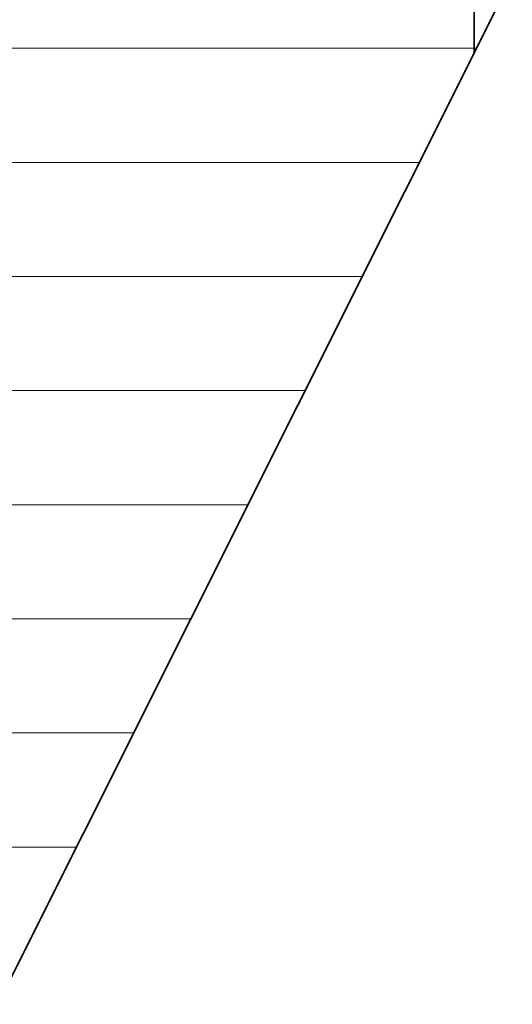
# Model space of a CAD drawing. Units: millimetres. Extents: x 0 to 18032, y 0 to 12600.
# Drawn here: x 12988 to 13034, y 700 to 790 of the extents above; entities that cross this region are included whole.
import ezdxf

# ---------------------------------------------------------------- set-up
doc = ezdxf.new("R2010")
doc.units = ezdxf.units.MM
doc.header["$MEASUREMENT"] = 0
doc.layers.add('(1) Shape lines', color=7, linetype='Continuous', lineweight=35)
doc.layers.add('(9) Sheet', color=7, linetype='Continuous', lineweight=35)

# ---------------------------------------------------------------- blocks, each defined once
blk = doc.blocks.new('HATCH_1357_39faa033-141b-4506-99e8-d0b4736c92e6')
at = {"layer": '(1) Shape lines', "color": 0, "lineweight": 9}
for p, q in [((12988.419, 766.5), (12975.58, 766.5)), ((12989.373, 756), (12975.58, 756)), ((12990.326, 745.5), (12975.58, 745.5)), ((12991.279, 735), (12975.58, 735)), ((12992.233, 724.5), (12975.58, 724.5)), ((12993.186, 714), (12975.58, 714))]:
    blk.add_line(p, q, dxfattribs=at)
blk = doc.blocks.new('HATCH_1358_da9cb45f-fbb4-4d99-94ff-2aa9cc8d93d2')
at = {"layer": '(1) Shape lines', "color": 0, "lineweight": 9}
for p, q in [((12993.248, 787.5), (12986.513, 787.5)), ((12993.248, 777), (12987.466, 777)), ((12993.248, 766.5), (12988.419, 766.5)), ((12993.248, 756), (12989.373, 756)), ((12993.248, 745.5), (12990.326, 745.5)), ((12993.248, 735), (12991.279, 735)), ((12993.248, 724.5), (12992.233, 724.5)), ((12993.248, 714), (12993.186, 714))]:
    blk.add_line(p, q, dxfattribs=at)
blk = doc.blocks.new('HATCH_1361_12967f6f-d089-44f4-bfcd-d257f1b84535')
at = {"layer": '(1) Shape lines', "color": 0, "lineweight": 9}
for p, q in [((13004.296, 787.5), (12993.248, 787.5)), ((13005.648, 777), (12993.248, 777)), ((13007, 766.5), (12993.248, 766.5)), ((13008.352, 756), (12993.248, 756)), ((13009.361, 745.5), (12993.248, 745.5)), ((13004.104, 735), (12993.248, 735)), ((12998.846, 724.5), (12993.248, 724.5)), ((12993.588, 714), (12993.248, 714))]:
    blk.add_line(p, q, dxfattribs=at)
blk = doc.blocks.new('HATCH_1362_847d710d-14b3-4ddf-a2b7-e63db5afec7f')
at = {"layer": '(1) Shape lines', "color": 0, "lineweight": 9}
for p, q in [((13009.634, 787.5), (13004.296, 787.5)), ((13009.634, 777), (13005.648, 777)), ((13009.634, 766.5), (13007, 766.5)), ((13009.634, 756), (13008.352, 756))]:
    blk.add_line(p, q, dxfattribs=at)
blk = doc.blocks.new('HATCH_1365_1bc1f267-2966-43c5-89a1-cea4d3e6d55a')
at = {"layer": '(1) Shape lines', "color": 0, "lineweight": 9}
for p, q in [((13010.085, 840), (13009.634, 840)), ((13014.07, 829.5), (13009.634, 829.5)), ((13018.054, 819), (13009.634, 819)), ((13022.039, 808.5), (13009.634, 808.5)), ((13026.023, 798), (13009.634, 798)), ((13030.008, 787.5), (13009.634, 787.5)), ((13025.135, 777), (13009.634, 777)), ((13019.877, 766.5), (13009.634, 766.5)), ((13014.619, 756), (13009.634, 756))]:
    blk.add_line(p, q, dxfattribs=at)
blk = doc.blocks.new('HATCH_1366_df76a0e8-a29b-4932-8a5a-bfbeb052ca3c')
at = {"layer": '(1) Shape lines', "color": 0, "lineweight": 9}
for p, q in [((13010.24, 840), (13010.085, 840)), ((13015.6, 829.5), (13014.07, 829.5)), ((13020.959, 819), (13018.054, 819)), ((13026.318, 808.5), (13022.039, 808.5)), ((13030.174, 798), (13026.023, 798)), ((13030.174, 787.5), (13030.008, 787.5))]:
    blk.add_line(p, q, dxfattribs=at)
blk = doc.blocks.new('HATCH_1367_32c228d8-8de8-447d-a1b6-b2b70f3a49f9')
at = {"layer": '(1) Shape lines', "color": 0, "lineweight": 9}
for p, q in [((13031.677, 798), (13030.174, 798)), ((13030.392, 787.5), (13030.174, 787.5))]:
    blk.add_line(p, q, dxfattribs=at)
blk = doc.blocks.new('GROUP_0_8079c146-a564-410f-a7dd-0a333b3e853e')
at = {"layer": '(9) Sheet', "color": 7, "linetype": 'Continuous', "lineweight": 35, "ltscale": 30}
blk.add_lwpolyline([(12587.323, 794.071), (12659.055, 907.959), (12733.059, 766.789), (12817.329, 907.909), (12894.754, 766.767), (12975.58, 907.909), (13033.682, 794.071), (12895.579, 518.269), (12816.2, 663.166), (12733.869, 518.269)], close=True, dxfattribs=at)
at = {"layer": '(9) Sheet', "color": 154, "linetype": 'Continuous', "lineweight": 35, "ltscale": 30}
blk.add_lwpolyline([(13030.174, 787.063), (13030.174, 800.945), (13033.682, 794.071)], close=True, dxfattribs=at)
at = {"layer": '(1) Shape lines', "color": 154, "linetype": 'ByBlock'}
for name in ['HATCH_1357_39faa033-141b-4506-99e8-d0b4736c92e6', 'HATCH_1358_da9cb45f-fbb4-4d99-94ff-2aa9cc8d93d2', 'HATCH_1361_12967f6f-d089-44f4-bfcd-d257f1b84535', 'HATCH_1362_847d710d-14b3-4ddf-a2b7-e63db5afec7f', 'HATCH_1365_1bc1f267-2966-43c5-89a1-cea4d3e6d55a', 'HATCH_1366_df76a0e8-a29b-4932-8a5a-bfbeb052ca3c', 'HATCH_1367_32c228d8-8de8-447d-a1b6-b2b70f3a49f9']:
    blk.add_blockref(name, (0, 0), dxfattribs=at)

msp = doc.modelspace()

# ---------------------------------------------------------------- block references
at = {"color": 7, "linetype": 'ByBlock'}
msp.add_blockref('GROUP_0_8079c146-a564-410f-a7dd-0a333b3e853e', (0, 0), dxfattribs=at)

doc.saveas('drawing.dxf')
